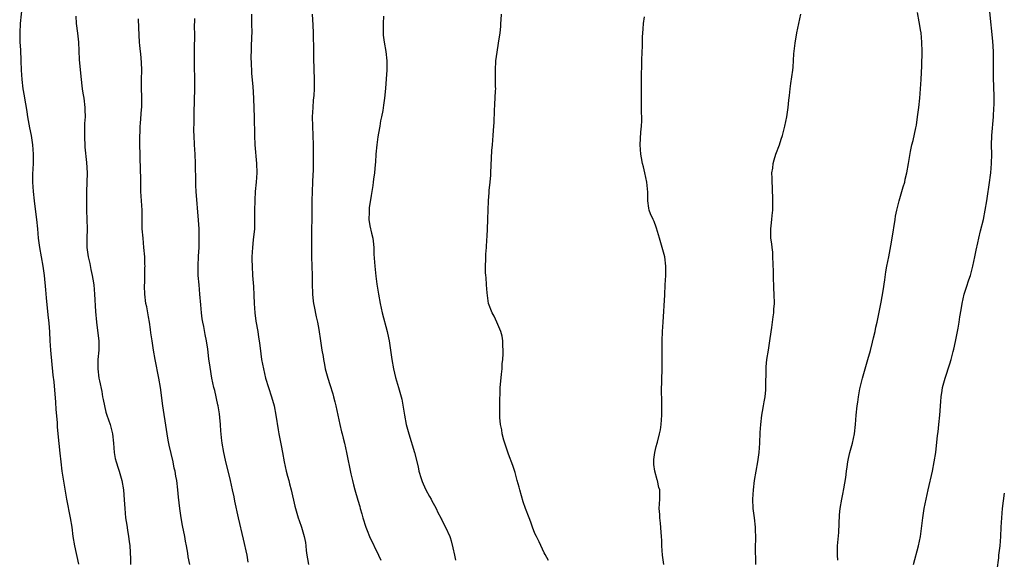
# Model space of a CAD drawing. Units: inches. Extents: x 2628000 to 2631000, y 1437000 to 1440000.
# Drawn here: x 2629565 to 2629776, y 1437500 to 1437616 of the extents above; entities that cross this region are included whole.
import ezdxf

# ---------------------------------------------------------------- set-up
doc = ezdxf.new("R2010")
doc.units = ezdxf.units.IN
doc.header["$MEASUREMENT"] = 0
doc.layers.add('LD26281437_10ft', color=71, linetype='Continuous')

msp = doc.modelspace()

# ---------------------------------------------------------------- linework, layer by layer
at = {"layer": 'LD26281437_10ft'}
for points, elevation in [([(2629565.01, 1437619), (2629564.59, 1437615), (2629564.51, 1437613), (2629564.57, 1437611), (2629564.66, 1437609.34), (2629564.72, 1437607), (2629564.79, 1437605), (2629564.95, 1437603), (2629565.21, 1437601), (2629565.48, 1437599.48), (2629565.54, 1437599), (2629565.77, 1437597.77), (2629565.86, 1437597), (2629566.03, 1437596.03), (2629566.17, 1437595), (2629566.62, 1437592.62), (2629566.97, 1437591), (2629567.26, 1437589), (2629567.38, 1437587), (2629567.39, 1437586.61), (2629567.38, 1437585), (2629567.28, 1437582.72), (2629567.25, 1437581), (2629567.36, 1437579), (2629567.59, 1437577), (2629567.77, 1437575.77), (2629568.14, 1437573), (2629568.34, 1437571), (2629568.5, 1437569), (2629568.74, 1437567), (2629569.49, 1437563), (2629569.77, 1437561), (2629570.07, 1437557.93), (2629570.19, 1437556.19), (2629570.53, 1437552.53), (2629570.72, 1437550.72), (2629570.87, 1437548.87), (2629570.98, 1437547), (2629571.13, 1437545), (2629571.64, 1437539.64), (2629571.8, 1437538.2), (2629572.17, 1437533.83), (2629572.28, 1437532.28), (2629572.51, 1437529.49), (2629572.55, 1437528.55), (2629572.69, 1437527), (2629573.1, 1437522.9), (2629573.31, 1437521), (2629573.54, 1437519), (2629574.01, 1437516.01), (2629574.54, 1437513), (2629575.34, 1437509), (2629575.66, 1437507), (2629575.91, 1437505), (2629576.24, 1437503), (2629577.13, 1437499.13)], 9940), ([(2629739.94, 1437499.94), (2629739.84, 1437501), (2629739.85, 1437502.15), (2629739.88, 1437503), (2629740.13, 1437505.87), (2629740.33, 1437509.67), (2629740.45, 1437511), (2629740.77, 1437513), (2629741, 1437514.07), (2629741.23, 1437515.23), (2629741.64, 1437517.64), (2629741.79, 1437519), (2629741.97, 1437519.97), (2629742.09, 1437521), (2629742.24, 1437521.76), (2629742.54, 1437523), (2629743.08, 1437525), (2629743.5, 1437527), (2629743.74, 1437529), (2629743.9, 1437531), (2629744.09, 1437533), (2629744.21, 1437533.79), (2629744.37, 1437535), (2629744.68, 1437536.68), (2629745.26, 1437539), (2629746.4, 1437543), (2629746.92, 1437544.92), (2629747.35, 1437546.65), (2629747.6, 1437547.6), (2629747.92, 1437549), (2629748.1, 1437549.9), (2629748.37, 1437551), (2629748.76, 1437552.76), (2629749.25, 1437555.25), (2629749.66, 1437557.67), (2629750.01, 1437560.01), (2629750.23, 1437561.77), (2629750.45, 1437563), (2629750.84, 1437565), (2629751.32, 1437567.32), (2629751.61, 1437569), (2629752.2, 1437573), (2629752.34, 1437573.66), (2629752.57, 1437575), (2629753.07, 1437577), (2629753.97, 1437579.97), (2629754.27, 1437581), (2629754.4, 1437581.6), (2629754.74, 1437583), (2629755.09, 1437585), (2629755.52, 1437587.52), (2629755.82, 1437589), (2629756.07, 1437589.93), (2629756.64, 1437592.64), (2629756.78, 1437593.22), (2629757.05, 1437594.95), (2629757.3, 1437597), (2629757.51, 1437599), (2629757.69, 1437601), (2629757.82, 1437603), (2629757.93, 1437605.93), (2629758.01, 1437609), (2629757.98, 1437611), (2629757.78, 1437613), (2629757.66, 1437613.66), (2629757.45, 1437615), (2629757.36, 1437615.36), (2629757, 1437617.33)], 10040), ([(2629756.18, 1437499), (2629757.24, 1437503), (2629757.63, 1437505), (2629758.14, 1437509), (2629758.46, 1437511), (2629758.85, 1437513), (2629759.3, 1437515), (2629760.22, 1437519), (2629760.62, 1437521), (2629760.92, 1437523), (2629761.33, 1437526.67), (2629761.43, 1437527.44), (2629761.62, 1437529), (2629761.82, 1437531), (2629762.03, 1437533.97), (2629762.11, 1437535), (2629762.32, 1437536.32), (2629762.4, 1437537), (2629762.52, 1437537.48), (2629762.93, 1437539), (2629763.95, 1437542.05), (2629764.23, 1437543), (2629764.65, 1437544.65), (2629764.8, 1437545.2), (2629765.16, 1437546.84), (2629765.6, 1437549), (2629765.71, 1437549.71), (2629765.95, 1437551), (2629766.1, 1437552.1), (2629766.36, 1437553.64), (2629766.57, 1437555), (2629767.06, 1437557), (2629767.55, 1437558.45), (2629768.04, 1437560.04), (2629768.36, 1437561), (2629768.9, 1437563), (2629769.32, 1437565), (2629769.58, 1437566.42), (2629769.94, 1437567.94), (2629770.16, 1437569), (2629770.56, 1437570.56), (2629771.14, 1437573), (2629771.54, 1437575), (2629771.88, 1437577), (2629772.01, 1437577.99), (2629772.37, 1437580.37), (2629772.74, 1437583), (2629772.91, 1437585), (2629772.94, 1437587), (2629772.92, 1437588.92), (2629772.99, 1437591), (2629773.32, 1437595), (2629773.42, 1437597), (2629773.44, 1437597.44), (2629773.43, 1437599.43), (2629773.33, 1437603.33), (2629773.33, 1437607.33), (2629773.3, 1437609), (2629773.18, 1437611.18), (2629772.52, 1437617.48)], 10050), ([(2629576.53, 1437616.53), (2629576.64, 1437615), (2629576.9, 1437612.9), (2629577.1, 1437611), (2629577.28, 1437607.28), (2629577.62, 1437603.62), (2629577.93, 1437601), (2629578.08, 1437600.08), (2629578.23, 1437599), (2629578.47, 1437597), (2629578.5, 1437596.5), (2629578.51, 1437595), (2629578.42, 1437593.58), (2629578.42, 1437592.42), (2629578.37, 1437591), (2629578.47, 1437588.47), (2629578.8, 1437585.2), (2629578.94, 1437583), (2629578.92, 1437580.92), (2629578.84, 1437579), (2629578.8, 1437577.2), (2629578.85, 1437575), (2629578.92, 1437573), (2629578.95, 1437571), (2629578.9, 1437568.9), (2629578.93, 1437567), (2629579.18, 1437565), (2629579.51, 1437563.51), (2629579.74, 1437562.25), (2629580.03, 1437561), (2629580.19, 1437560.19), (2629580.38, 1437559), (2629580.58, 1437557), (2629580.76, 1437553.24), (2629580.94, 1437551), (2629581.2, 1437549.2), (2629581.46, 1437547), (2629581.46, 1437545), (2629581.29, 1437543), (2629581.25, 1437541), (2629581.51, 1437539), (2629581.63, 1437538.37), (2629582.1, 1437536.1), (2629582.28, 1437535), (2629582.41, 1437534.41), (2629582.66, 1437533), (2629583, 1437531.71), (2629583.22, 1437531), (2629583.9, 1437529), (2629584.39, 1437527), (2629584.59, 1437525), (2629584.73, 1437523), (2629585, 1437521.74), (2629585.17, 1437521), (2629585.65, 1437519.65), (2629585.84, 1437519), (2629586.39, 1437517), (2629586.73, 1437515), (2629586.91, 1437512.91), (2629587.03, 1437511), (2629587.22, 1437509), (2629587.45, 1437507.45), (2629587.65, 1437506.35), (2629587.86, 1437505), (2629587.96, 1437503.96), (2629588.1, 1437503), (2629588.24, 1437500.24), (2629588.28, 1437499)], 9950), ([(2629600.96, 1437499), (2629600.66, 1437500.66), (2629600.56, 1437501.44), (2629600.29, 1437503), (2629600.06, 1437504.06), (2629599.91, 1437505), (2629599.41, 1437507.41), (2629599.12, 1437509), (2629598.83, 1437511), (2629598.55, 1437513.45), (2629598.41, 1437515), (2629598.18, 1437517), (2629597.99, 1437517.99), (2629597.84, 1437519), (2629597.66, 1437519.66), (2629597.4, 1437521), (2629596.57, 1437524.57), (2629596.35, 1437525.65), (2629596.11, 1437527), (2629595.97, 1437527.97), (2629595.18, 1437533), (2629594.7, 1437537), (2629594.37, 1437539), (2629593.56, 1437543), (2629593.19, 1437545), (2629592.88, 1437547), (2629592.66, 1437548.66), (2629592.59, 1437549.41), (2629592.36, 1437551), (2629592.12, 1437552.12), (2629591.98, 1437553), (2629591.74, 1437554.26), (2629591.58, 1437555), (2629591.33, 1437557), (2629591.28, 1437558.72), (2629591.28, 1437559), (2629591.31, 1437559.31), (2629591.35, 1437561), (2629591.36, 1437562.64), (2629591.38, 1437563), (2629591.37, 1437563.37), (2629591.31, 1437565), (2629591.16, 1437567), (2629590.96, 1437569), (2629590.8, 1437571), (2629590.74, 1437575), (2629590.51, 1437579), (2629590.48, 1437580.48), (2629590.45, 1437581), (2629590.45, 1437582.45), (2629590.43, 1437583), (2629590.42, 1437584.42), (2629590.36, 1437585.64), (2629590.28, 1437590.28), (2629590.32, 1437592.32), (2629590.36, 1437593), (2629590.44, 1437593.56), (2629590.63, 1437596.63), (2629590.67, 1437597), (2629590.69, 1437599), (2629590.65, 1437601.35), (2629590.65, 1437603), (2629590.68, 1437605), (2629590.63, 1437606.63), (2629590.47, 1437608.47), (2629590.39, 1437609), (2629590.28, 1437610.28), (2629590.21, 1437611), (2629590.06, 1437614.06), (2629590, 1437616)], 9960), ([(2629613.5, 1437499.5), (2629613.25, 1437501), (2629612.48, 1437504.48), (2629611.41, 1437509), (2629610.63, 1437512.63), (2629610.46, 1437513.54), (2629610.16, 1437515), (2629609.71, 1437517), (2629608.61, 1437521.39), (2629608.25, 1437523), (2629607.89, 1437525), (2629607.79, 1437526.21), (2629607.69, 1437527), (2629607.63, 1437527.63), (2629607.57, 1437529), (2629607.43, 1437530.57), (2629607.33, 1437531.33), (2629607.06, 1437533), (2629607, 1437533.28), (2629606.33, 1437536.33), (2629606.16, 1437537), (2629605.72, 1437539), (2629605.32, 1437541.32), (2629605.08, 1437543.08), (2629604.84, 1437545.16), (2629604.57, 1437547), (2629604.29, 1437548.29), (2629603.98, 1437550.02), (2629603.75, 1437551), (2629603.65, 1437551.65), (2629603.46, 1437553), (2629603.33, 1437554.67), (2629603.16, 1437557), (2629602.97, 1437559), (2629602.81, 1437561), (2629602.78, 1437563), (2629602.86, 1437565.14), (2629602.97, 1437567), (2629603.02, 1437569), (2629602.97, 1437571), (2629602.85, 1437572.85), (2629602.35, 1437579), (2629602.27, 1437580.27), (2629602.24, 1437581), (2629602.21, 1437585), (2629602.12, 1437587), (2629601.97, 1437589), (2629601.89, 1437591), (2629601.88, 1437591.88), (2629601.92, 1437594.08), (2629601.92, 1437595.92), (2629602.04, 1437601), (2629602.07, 1437603), (2629602.02, 1437605.98), (2629601.98, 1437607), (2629601.96, 1437607.96), (2629601.98, 1437610.02), (2629602.05, 1437612.05), (2629602.05, 1437613), (2629602.02, 1437613.98), (2629602.03, 1437616.03)], 9970), ([(2629614.19, 1437617), (2629614.24, 1437615), (2629614.25, 1437613), (2629614.22, 1437612.22), (2629614.17, 1437609.83), (2629614.12, 1437609), (2629614.09, 1437608.09), (2629614.12, 1437606.12), (2629614.19, 1437605), (2629614.24, 1437604.24), (2629614.52, 1437601.48), (2629614.65, 1437599), (2629614.74, 1437596.74), (2629614.78, 1437595), (2629614.83, 1437591), (2629614.93, 1437589), (2629615.3, 1437585), (2629615.34, 1437583), (2629615.22, 1437581), (2629615.02, 1437578.98), (2629614.9, 1437577.1), (2629614.86, 1437574.86), (2629614.87, 1437573), (2629614.82, 1437571), (2629614.59, 1437568.59), (2629614.41, 1437567), (2629614.29, 1437565), (2629614.3, 1437564.3), (2629614.32, 1437563), (2629614.45, 1437561), (2629614.64, 1437558.64), (2629614.73, 1437556.73), (2629614.78, 1437555), (2629614.92, 1437553), (2629615.17, 1437551.17), (2629615.55, 1437549), (2629615.73, 1437547.73), (2629615.86, 1437547), (2629616.02, 1437545.98), (2629616.2, 1437544.2), (2629616.39, 1437543), (2629616.76, 1437541), (2629617.24, 1437539), (2629618.5, 1437535), (2629619.05, 1437533), (2629619.46, 1437531), (2629619.91, 1437527.91), (2629620.07, 1437527), (2629620.36, 1437525.64), (2629620.55, 1437524.55), (2629620.88, 1437523), (2629621.25, 1437521), (2629621.67, 1437519), (2629621.93, 1437517.93), (2629622.19, 1437517), (2629622.34, 1437516.34), (2629622.71, 1437515), (2629623.5, 1437511.5), (2629624.23, 1437509), (2629624.44, 1437508.44), (2629624.92, 1437507), (2629625.5, 1437505), (2629625.76, 1437503.76), (2629625.86, 1437503), (2629625.94, 1437502.06), (2629626.08, 1437501), (2629626.23, 1437500.23), (2629626.41, 1437499)], 9980), ([(2629627.22, 1437617), (2629627.37, 1437614.63), (2629627.44, 1437613), (2629627.46, 1437611.45), (2629627.5, 1437610.5), (2629627.5, 1437607.5), (2629627.65, 1437603), (2629627.63, 1437602.37), (2629627.63, 1437601), (2629627.56, 1437599.56), (2629627.46, 1437598.54), (2629627.35, 1437597), (2629627.25, 1437595), (2629627.27, 1437593), (2629627.38, 1437591), (2629627.44, 1437589), (2629627.43, 1437587), (2629627.42, 1437586.58), (2629627.42, 1437583.42), (2629627.35, 1437582.65), (2629627.3, 1437581), (2629627.19, 1437579), (2629627.13, 1437577), (2629627.07, 1437567), (2629627.08, 1437565), (2629627.22, 1437561), (2629627.24, 1437559.24), (2629627.29, 1437557), (2629627.45, 1437555.45), (2629627.52, 1437555), (2629627.66, 1437554.34), (2629628.1, 1437552.1), (2629628.35, 1437551), (2629628.63, 1437549.37), (2629628.99, 1437547), (2629629.32, 1437545), (2629629.58, 1437543.58), (2629629.65, 1437543), (2629629.88, 1437541.88), (2629630.04, 1437541), (2629630.57, 1437539), (2629631, 1437537.58), (2629631.64, 1437535.64), (2629631.82, 1437535), (2629632.08, 1437533.92), (2629632.32, 1437533), (2629633.14, 1437529), (2629633.49, 1437527.49), (2629633.64, 1437527), (2629633.88, 1437526.12), (2629634.15, 1437525), (2629634.58, 1437523), (2629635.51, 1437518.49), (2629635.86, 1437517), (2629636.11, 1437516.11), (2629636.39, 1437515), (2629637, 1437512.84), (2629637.44, 1437511.44), (2629637.54, 1437511), (2629637.87, 1437509.87), (2629638.1, 1437509), (2629638.72, 1437507), (2629639, 1437506.28), (2629639.53, 1437505), (2629641.44, 1437501), (2629641.93, 1437499.93)], 9990), ([(2629642.55, 1437616.55), (2629642.47, 1437615), (2629642.47, 1437613.53), (2629642.44, 1437613), (2629642.46, 1437612.46), (2629642.66, 1437611), (2629643.03, 1437609), (2629643.22, 1437607), (2629643.21, 1437605), (2629643.1, 1437603.1), (2629642.95, 1437601.05), (2629642.73, 1437599), (2629642.51, 1437597.49), (2629642.37, 1437596.37), (2629642.12, 1437595), (2629641.9, 1437594.1), (2629641.74, 1437593), (2629641.48, 1437591.48), (2629641.32, 1437590.68), (2629641.07, 1437589), (2629640.89, 1437587), (2629640.77, 1437585.23), (2629640.75, 1437584.75), (2629640.59, 1437583), (2629640.39, 1437581.61), (2629640.33, 1437581), (2629640.23, 1437580.23), (2629639.9, 1437578.1), (2629639.46, 1437575.46), (2629639.42, 1437575), (2629639.45, 1437574.55), (2629639.37, 1437573), (2629639.62, 1437571.62), (2629639.93, 1437570.07), (2629640.2, 1437569), (2629640.31, 1437568.31), (2629640.42, 1437567), (2629640.47, 1437565.53), (2629640.63, 1437563), (2629640.86, 1437560.86), (2629641.11, 1437559.11), (2629641.45, 1437557), (2629641.81, 1437555), (2629642.25, 1437553), (2629643.28, 1437549), (2629643.59, 1437547.59), (2629643.7, 1437547), (2629644, 1437545), (2629644.28, 1437543), (2629644.65, 1437541), (2629645.11, 1437539.11), (2629645.76, 1437537), (2629646.31, 1437535), (2629646.44, 1437534.44), (2629646.75, 1437532.75), (2629647.01, 1437531), (2629647.41, 1437529), (2629647.95, 1437527), (2629649.19, 1437523), (2629649.95, 1437519.95), (2629650.12, 1437519), (2629650.57, 1437517.43), (2629650.71, 1437517), (2629650.79, 1437516.79), (2629651, 1437516.31), (2629651.62, 1437515), (2629652.38, 1437513.62), (2629652.71, 1437513), (2629652.8, 1437512.8), (2629653.81, 1437511), (2629654.18, 1437510.18), (2629654.79, 1437509), (2629654.85, 1437508.85), (2629655, 1437508.58), (2629655.52, 1437507.52), (2629655.8, 1437507), (2629656.72, 1437505), (2629656.78, 1437504.78), (2629657, 1437504.11), (2629657.41, 1437502.59), (2629657.72, 1437501), (2629657.94, 1437499.94)], 10000), ([(2629677.87, 1437499.87), (2629677.18, 1437501.18), (2629677, 1437501.51), (2629675.91, 1437503.91), (2629675.31, 1437505), (2629675, 1437505.67), (2629674.46, 1437507), (2629674.08, 1437508.08), (2629673.73, 1437509), (2629673, 1437511.01), (2629672.49, 1437512.49), (2629671.72, 1437515), (2629671.59, 1437515.59), (2629671.18, 1437517), (2629670.72, 1437518.72), (2629670.24, 1437520.24), (2629669.29, 1437522.71), (2629669, 1437523.5), (2629668.51, 1437525), (2629668.31, 1437525.69), (2629667.99, 1437527), (2629667.88, 1437527.88), (2629667.63, 1437529), (2629667.49, 1437530.51), (2629667.46, 1437531), (2629667.43, 1437533), (2629667.45, 1437534.55), (2629667.51, 1437535.51), (2629667.56, 1437537), (2629667.65, 1437538.35), (2629667.82, 1437539.82), (2629667.93, 1437541), (2629667.99, 1437542.01), (2629668.11, 1437543), (2629668.19, 1437544.19), (2629668.17, 1437545), (2629668.08, 1437545.92), (2629668.07, 1437547), (2629667.95, 1437547.95), (2629667.67, 1437549), (2629666.82, 1437551), (2629666.23, 1437552.23), (2629665.82, 1437553), (2629665.06, 1437555), (2629664.72, 1437557.28), (2629664.6, 1437559), (2629664.53, 1437560.53), (2629664.45, 1437561), (2629664.39, 1437561.61), (2629664.39, 1437563), (2629664.46, 1437564.46), (2629664.45, 1437565), (2629664.47, 1437565.53), (2629664.58, 1437567), (2629664.66, 1437568.66), (2629664.73, 1437569.27), (2629664.86, 1437572.86), (2629664.89, 1437573.11), (2629664.95, 1437575), (2629665.04, 1437577), (2629665.21, 1437578.79), (2629665.21, 1437579.21), (2629665.4, 1437581), (2629665.53, 1437582.47), (2629665.54, 1437583), (2629665.78, 1437587.78), (2629665.87, 1437589), (2629665.99, 1437590.01), (2629666.01, 1437591), (2629666.07, 1437592.07), (2629666.17, 1437593), (2629666.22, 1437593.78), (2629666.34, 1437596.34), (2629666.38, 1437597.62), (2629666.55, 1437600.55), (2629666.57, 1437601), (2629666.55, 1437601.45), (2629666.56, 1437603), (2629666.53, 1437604.53), (2629666.5, 1437605), (2629666.59, 1437607), (2629666.86, 1437608.86), (2629667.21, 1437610.79), (2629667.52, 1437613), (2629667.66, 1437614.34), (2629667.71, 1437615), (2629667.74, 1437615.74), (2629667.83, 1437617)], 10010), ([(2629702.64, 1437499), (2629702.34, 1437501), (2629702.21, 1437503), (2629702.18, 1437504.18), (2629702.14, 1437505), (2629702.04, 1437505.96), (2629701.91, 1437507.91), (2629701.74, 1437509), (2629701.74, 1437509.74), (2629701.64, 1437511), (2629701.77, 1437513), (2629701.79, 1437514.21), (2629701.76, 1437515), (2629701.56, 1437515.56), (2629701.29, 1437517), (2629701.2, 1437517.2), (2629700.69, 1437519), (2629700.49, 1437520.49), (2629700.46, 1437521), (2629700.49, 1437521.51), (2629700.69, 1437523), (2629701, 1437524.32), (2629701.19, 1437525), (2629701.28, 1437525.28), (2629701.72, 1437527), (2629701.91, 1437527.91), (2629702.08, 1437529), (2629702.23, 1437531), (2629702.21, 1437533), (2629702.17, 1437534.17), (2629702.16, 1437536.16), (2629702.24, 1437541), (2629702.25, 1437545), (2629702.27, 1437547), (2629702.35, 1437549), (2629702.45, 1437551), (2629702.84, 1437556.84), (2629702.94, 1437558.94), (2629703.03, 1437561), (2629703.04, 1437563), (2629702.81, 1437565), (2629702.3, 1437567), (2629701.99, 1437567.99), (2629701.72, 1437569), (2629701.09, 1437571.09), (2629701, 1437571.35), (2629700.55, 1437572.55), (2629700.31, 1437573), (2629699.8, 1437574.2), (2629699.5, 1437575), (2629699.42, 1437575.42), (2629699.18, 1437577), (2629699.18, 1437578.82), (2629698.98, 1437581), (2629698.57, 1437583), (2629698.28, 1437584.28), (2629698.08, 1437585), (2629697.83, 1437586.17), (2629697.68, 1437587), (2629697.53, 1437589), (2629697.63, 1437590.37), (2629697.68, 1437591.68), (2629697.82, 1437593), (2629697.88, 1437594.12), (2629697.88, 1437595), (2629697.85, 1437595.85), (2629697.87, 1437598.13), (2629697.84, 1437599), (2629697.81, 1437602.19), (2629697.87, 1437603.87), (2629697.88, 1437606.12), (2629697.91, 1437607), (2629697.96, 1437609), (2629698.02, 1437609.98), (2629698.02, 1437611), (2629698.06, 1437612.06), (2629698.17, 1437613.83), (2629698.26, 1437615), (2629698.45, 1437616.45)], 10020), ([(2629722.38, 1437499), (2629722.31, 1437503), (2629722.32, 1437504.32), (2629722.27, 1437507), (2629722.07, 1437509), (2629721.78, 1437511), (2629721.68, 1437513), (2629721.82, 1437515), (2629722.09, 1437517), (2629722.8, 1437521), (2629723.08, 1437523), (2629723.21, 1437525), (2629723.3, 1437527.3), (2629723.42, 1437529), (2629723.66, 1437531), (2629723.82, 1437531.82), (2629724, 1437533), (2629724.12, 1437533.88), (2629724.34, 1437535), (2629724.5, 1437536.5), (2629724.53, 1437537), (2629724.52, 1437537.48), (2629724.57, 1437540.57), (2629724.56, 1437541), (2629724.59, 1437541.41), (2629724.74, 1437543), (2629725.05, 1437545), (2629725.46, 1437547.46), (2629725.81, 1437549.81), (2629725.94, 1437551), (2629726.1, 1437552.1), (2629726.18, 1437553), (2629726.23, 1437553.77), (2629726.34, 1437555), (2629726.32, 1437557), (2629726.21, 1437558.21), (2629726.21, 1437559), (2629726.13, 1437560.13), (2629726.14, 1437561.86), (2629726.02, 1437565), (2629725.97, 1437565.97), (2629725.83, 1437567), (2629725.79, 1437567.79), (2629725.6, 1437569), (2629725.58, 1437570.42), (2629725.58, 1437571), (2629725.63, 1437571.63), (2629725.79, 1437573), (2629725.85, 1437573.85), (2629725.99, 1437575), (2629725.99, 1437575.99), (2629726.02, 1437577), (2629725.9, 1437579.9), (2629725.84, 1437581), (2629725.85, 1437581.85), (2629725.82, 1437583), (2629725.97, 1437583.97), (2629726.08, 1437585), (2629726.27, 1437585.73), (2629726.68, 1437587), (2629727.43, 1437589), (2629727.81, 1437590.19), (2629728.06, 1437591), (2629728.42, 1437592.42), (2629728.56, 1437593), (2629728.98, 1437595), (2629729.29, 1437597), (2629729.45, 1437598.55), (2629729.58, 1437599.58), (2629729.71, 1437601), (2629729.86, 1437602.14), (2629730.26, 1437605), (2629730.34, 1437605.66), (2629730.5, 1437608.5), (2629730.76, 1437610.76), (2629731.17, 1437613), (2629731.6, 1437615), (2629732, 1437617)], 10030), ([(2629774.11, 1437497.89), (2629774.44, 1437500.44), (2629774.49, 1437501), (2629774.75, 1437503), (2629774.91, 1437505), (2629774.98, 1437507), (2629775.07, 1437509), (2629775.26, 1437511), (2629775.71, 1437514.29)], 10060)]:
    msp.add_lwpolyline(points, dxfattribs=dict(at, elevation=elevation))

doc.saveas('drawing.dxf')
